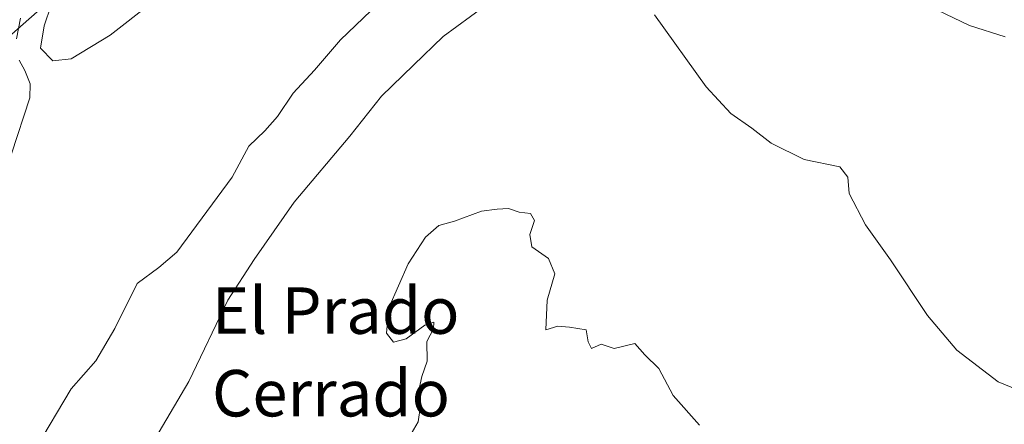
# Model space of a CAD drawing. Units: metres. Extents: x 617326 to 620768, y 4750248 to 4752627.
# Drawn here: x 619998 to 620168, y 4751643 to 4751713 of the extents above; entities that cross this region are included whole.
import ezdxf
from ezdxf.enums import TextEntityAlignment as Align

# ---------------------------------------------------------------- set-up
doc = ezdxf.new("R2010")
doc.units = ezdxf.units.M
doc.header["$MEASUREMENT"] = 0
for name, color, linetype, lineweight in [('Arbolado forestal CxS', 92, 'Continuous', 0), ('Curva de nivel normal', 30, 'Continuous', 0), ('Prado CxS', 92, 'Continuous', 0), ('Texto cartográfico', 7, 'Continuous', 0)]:
    doc.layers.add(name, color=color, linetype=linetype, lineweight=lineweight)
doc.styles.add('Style-Arial', font='txt')

msp = doc.modelspace()

# ---------------------------------------------------------------- linework, layer by layer
at = {"layer": 'Arbolado forestal CxS', "color": 92, "linetype": 'Continuous', "lineweight": 0}
for points in [[(620178.6192, 4751787.0517, 504.4871), (620123.0566, 4751774.3517, 504.5424), (620070.669, 4751761.6517, 501.9527), (620020.1563, 4751731.0555, 501.3262), (619972.1695, 4751688.7683, 500.7771), (619939.3021, 4751665.0169, 503.5996), (619908.2363, 4751656.5291, 502.3364), (619896.4005, 4751652.3789, 503.2131), (619874.4929, 4751650.7914, 501.8686), (619858.7766, 4751652.5377, 501.9576), (619837.6628, 4751658.0939, 501.6061), (619822.2641, 4751662.3802, 501.7899), (619804.1665, 4751668.2539, 501.8904), (619785.5927, 4751676.0327, 501.4288), (619779.7709, 4751679.0925, 500.2943), (619749.8483, 4751689.0377, 498.3714), (619711.7163, 4751691.9341, 498.3847), (619675.5551, 4751685.3147, 498.1108), (619649.0119, 4751665.4229, 497.4458), (619626.3023, 4751642.3823, 496.2118), (619608.6083, 4751607.2267, 494.6865), (619607.5145, 4751575.7495, 496.685), (619608.2135, 4751561.9181, 497.5362)], [(620178.6192, 4751787.0517, 504.4871), (620123.0566, 4751774.3517, 504.5424), (620070.669, 4751761.6517, 501.9527), (620020.1563, 4751731.0555, 501.3262), (619972.1695, 4751688.7683, 500.7771), (619939.3021, 4751665.0169, 503.5996), (619908.2363, 4751656.5291, 502.3364), (619896.4005, 4751652.3789, 503.2131)]]:
    msp.add_polyline3d(points, dxfattribs=at)
at = {"layer": 'Curva de nivel normal', "color": 30, "linetype": 'Continuous', "lineweight": 0, "flags": 128}
for points, elevation in [([(620027.86, 4751721.29), (620013.86, 4751710.32), (620007.12, 4751706.29), (620004.01, 4751705.9), (620001.88, 4751708.13), (620002.5, 4751711.94), (620003.7, 4751715.49)], 505), ([(620006.22, 4751614.75), (620027.43, 4751650.69), (620034.11, 4751664.69), (620038.68, 4751671.7), (620045.53, 4751681.57), (620055.14, 4751692.93), (620060.62, 4751699.84), (620066.14, 4751705.2), (620071.2, 4751710.11), (620078.32, 4751715.3)], 515), ([(620153.63, 4751715.97), (620161.92, 4751711.99), (620168.06, 4751710.04)], 510), ([(619998.4, 4751713.29), (619997.74, 4751709.73)], 505), ([(620000.98, 4751639.07), (620007.12, 4751649.4), (620011.39, 4751654.26), (620014.69, 4751659.78), (620018.53, 4751667.56), (620022.24, 4751670.3), (620025.32, 4751672.93), (620034.86, 4751685.87), (620037.75, 4751691.2), (620040.52, 4751693.87), (620042.68, 4751696.32), (620045.38, 4751700.33), (620049.08, 4751704.32), (620053.52, 4751709.54), (620058.78, 4751714.54)], 510), ([(620107.65, 4751713.87), (620116.55, 4751701.42), (620120.77, 4751696.86), (620124.38, 4751694.31), (620127.71, 4751691.73), (620133.42, 4751688.95), (620139.54, 4751687.64), (620140.96, 4751685.86), (620141.15, 4751683.06), (620144, 4751677.68), (620148.28, 4751671.62), (620154.69, 4751662.03), (620159.73, 4751656.07), (620166.82, 4751650.64), (620174.25, 4751647.56)], 515), ([(619998.17, 4751706.01), (619999.18, 4751704.23), (620000.06, 4751701.98), (620000.04, 4751699.54), (619996.88, 4751689.87)], 505), ([(620064.91, 4751640.28), (620066.91, 4751643.7), (620067.31, 4751646.5), (620066.86, 4751648.36), (620067.58, 4751651.54), (620068.48, 4751654.2), (620068.44, 4751657.54), (620069.56, 4751659.75), (620069.62, 4751660.91), (620068.08, 4751660.4), (620064.86, 4751658), (620062.66, 4751657.48), (620061.46, 4751659.02), (620061.84, 4751663.35), (620065.2, 4751670.96), (620068.2, 4751675.54), (620070.49, 4751677.54), (620073.2, 4751678.32), (620077.86, 4751680.04), (620080.53, 4751680.36), (620082.48, 4751680.5), (620084.34, 4751679.84), (620086.28, 4751679.62), (620086.95, 4751678.4), (620086.14, 4751676), (620086.52, 4751673.87), (620089.35, 4751671.87), (620090.48, 4751669.2), (620089.12, 4751664.69), (620088.92, 4751659.57), (620090.96, 4751660.2), (620093, 4751660.01), (620095.88, 4751659.56), (620096.18, 4751657.5), (620096.77, 4751656.34), (620098.47, 4751657.12), (620100.68, 4751656.35), (620104.22, 4751657.23), (620105.99, 4751655.28), (620108.38, 4751652.93), (620110.86, 4751648.25), (620115.36, 4751643.16)], 520)]:
    msp.add_lwpolyline(points, dxfattribs=dict(at, elevation=elevation))
at = {"layer": 'Prado CxS', "color": 92, "linetype": 'Continuous', "lineweight": 0}
for points in [[(620178.6192, 4751787.0517, 504.4871), (620123.0566, 4751774.3517, 504.5424), (620070.669, 4751761.6517, 501.9527), (620020.1563, 4751731.0555, 501.3262), (619972.1695, 4751688.7683, 500.7771), (619939.3021, 4751665.0169, 503.5996), (619908.2363, 4751656.5291, 502.3364), (619896.4005, 4751652.3789, 503.2131), (619874.4929, 4751650.7914, 501.8686), (619858.7766, 4751652.5377, 501.9576), (619837.6628, 4751658.0939, 501.6061), (619822.2641, 4751662.3802, 501.7899), (619804.1665, 4751668.2539, 501.8904), (619785.5927, 4751676.0327, 501.4288), (619779.7709, 4751679.0925, 500.2943), (619749.8483, 4751689.0377, 498.3714), (619711.7163, 4751691.9341, 498.3847), (619675.5551, 4751685.3147, 498.1108), (619649.0119, 4751665.4229, 497.4458), (619626.3023, 4751642.3823, 496.2118), (619608.6083, 4751607.2267, 494.6865), (619607.5145, 4751575.7495, 496.685), (619608.2135, 4751561.9181, 497.5362)], [(619896.4005, 4751652.3789, 503.2131), (619908.2363, 4751656.5291, 502.3364), (619939.3021, 4751665.0169, 503.5996), (619972.1695, 4751688.7683, 500.7771), (620020.1563, 4751731.0555, 501.3262), (620070.669, 4751761.6517, 501.9527), (620123.0566, 4751774.3517, 504.5424), (620178.6192, 4751787.0517, 504.4871)]]:
    msp.add_polyline3d(points, dxfattribs=at)

# ---------------------------------------------------------------- texts
at = {"layer": 'Texto cartográfico', "color": 7, "linetype": 'Continuous', "lineweight": 0, "style": 'Style-Arial'}
for s, p in [('El Prado', (620052.7205, 4751662.8902)), ('Cerrado', (620051.9036, 4751648.6601))]:
    msp.add_text(s, height=8, dxfattribs=at).set_placement(p, align=Align.MIDDLE_CENTER)

doc.saveas('drawing.dxf')
